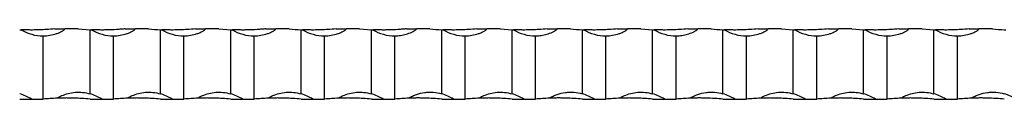
# Model space of a CAD drawing. Units: millimetres. Extents: x 250 to 14600, y 250 to 10250.
# Drawn here: x 4609 to 5029, y 5562 to 5592 of the extents above; entities that cross this region are included whole.
import ezdxf

# ---------------------------------------------------------------- set-up
doc = ezdxf.new("R2010")
doc.units = ezdxf.units.MM
doc.header["$LTSCALE"] = 50

msp = doc.modelspace()

# ---------------------------------------------------------------- linework, layer by layer
at = {"color": 7, "linetype": 'Continuous', "lineweight": 25}
for p, q in [((4623.65, 5592.5), (4627.85, 5592.5)), ((4633.65, 5592.5), (4627.85, 5592.5)), ((4633.65, 5592.5), (4638.65, 5592.12)), ((4638.65, 5564.79), (4638.65, 5592.12)), ((4653.65, 5592.5), (4657.85, 5592.5)), ((4663.65, 5592.5), (4657.85, 5592.5)), ((4668.65, 5564.79), (4668.65, 5592.12)), ((4683.65, 5592.5), (4687.85, 5592.5)), ((4693.65, 5592.5), (4687.85, 5592.5)), ((4693.65, 5592.5), (4698.65, 5592.12)), ((4698.65, 5564.79), (4698.65, 5592.12)), ((4713.65, 5592.5), (4717.85, 5592.5)), ((4723.65, 5592.5), (4717.85, 5592.5)), ((4728.65, 5564.79), (4728.65, 5592.12)), ((4743.65, 5592.5), (4747.85, 5592.5)), ((4753.65, 5592.5), (4747.85, 5592.5)), ((4753.65, 5592.5), (4758.65, 5592.12)), ((4758.65, 5564.79), (4758.65, 5592.12)), ((4773.65, 5592.5), (4777.85, 5592.5)), ((4783.65, 5592.5), (4777.85, 5592.5)), ((4788.65, 5564.79), (4788.65, 5592.12)), ((4803.65, 5592.5), (4807.85, 5592.5)), ((4813.65, 5592.5), (4807.85, 5592.5)), ((4813.65, 5592.5), (4818.65, 5592.12)), ((4818.65, 5564.79), (4818.65, 5592.12)), ((4833.65, 5592.5), (4837.85, 5592.5)), ((4843.65, 5592.5), (4837.85, 5592.5)), ((4848.65, 5564.79), (4848.65, 5592.12)), ((4863.65, 5592.5), (4867.85, 5592.5)), ((4873.65, 5592.5), (4867.85, 5592.5)), ((4873.65, 5592.5), (4878.65, 5592.12)), ((4878.65, 5564.79), (4878.65, 5592.12)), ((4893.65, 5592.5), (4897.85, 5592.5)), ((4903.65, 5592.5), (4897.85, 5592.5)), ((4908.65, 5564.79), (4908.65, 5592.12)), ((4923.65, 5592.5), (4927.85, 5592.5)), ((4933.65, 5592.5), (4927.85, 5592.5)), ((4933.65, 5592.5), (4938.65, 5592.12)), ((4938.65, 5564.79), (4938.65, 5592.12)), ((4953.65, 5592.5), (4957.85, 5592.5)), ((4963.65, 5592.5), (4957.85, 5592.5)), ((4963.65, 5592.5), (4968.65, 5592.12)), ((4968.65, 5564.79), (4968.65, 5592.12)), ((4983.65, 5592.5), (4987.85, 5592.5)), ((4993.65, 5592.5), (4987.85, 5592.5)), ((4993.65, 5592.5), (4998.65, 5592.12)), ((4998.65, 5564.79), (4998.65, 5592.12)), ((5013.65, 5592.5), (5017.85, 5592.5)), ((5023.65, 5592.5), (5017.85, 5592.5)), ((4618.65, 5562.5), (4618.65, 5589.5)), ((4648.65, 5562.5), (4648.65, 5589.5)), ((4678.65, 5562.5), (4678.65, 5589.5)), ((4708.65, 5562.5), (4708.65, 5589.5)), ((4738.65, 5562.5), (4738.65, 5589.5)), ((4768.65, 5562.5), (4768.65, 5589.5)), ((4798.65, 5562.5), (4798.65, 5589.5)), ((4828.65, 5562.5), (4828.65, 5589.5)), ((4858.65, 5562.5), (4858.65, 5589.5)), ((4888.65, 5562.5), (4888.65, 5589.5)), ((4918.65, 5562.5), (4918.65, 5589.5)), ((4948.65, 5562.5), (4948.65, 5589.5)), ((4978.65, 5562.5), (4978.65, 5589.5)), ((5008.65, 5562.5), (5008.65, 5589.5)), ((4608.65, 5562.5), (4613.65, 5562.5)), ((4613.65, 5562.5), (4618.65, 5562.5)), ((4638.65, 5562.5), (4643.65, 5562.5)), ((4643.65, 5562.5), (4648.65, 5562.5)), ((4668.65, 5562.5), (4673.65, 5562.5)), ((4673.65, 5562.5), (4678.65, 5562.5)), ((4698.65, 5562.5), (4703.65, 5562.5)), ((4703.65, 5562.5), (4708.65, 5562.5)), ((4728.65, 5562.5), (4733.65, 5562.5)), ((4733.65, 5562.5), (4738.65, 5562.5)), ((4758.65, 5562.5), (4763.65, 5562.5)), ((4763.65, 5562.5), (4768.65, 5562.5)), ((4788.65, 5562.5), (4793.65, 5562.5)), ((4793.65, 5562.5), (4798.65, 5562.5)), ((4818.65, 5562.5), (4823.65, 5562.5)), ((4823.65, 5562.5), (4828.65, 5562.5)), ((4848.65, 5562.5), (4853.65, 5562.5)), ((4853.65, 5562.5), (4858.65, 5562.5)), ((4878.65, 5562.5), (4883.65, 5562.5)), ((4883.65, 5562.5), (4888.65, 5562.5)), ((4908.65, 5562.5), (4913.65, 5562.5)), ((4913.65, 5562.5), (4918.65, 5562.5)), ((4938.65, 5562.5), (4943.65, 5562.5)), ((4943.65, 5562.5), (4948.65, 5562.5)), ((4968.65, 5562.5), (4973.65, 5562.5)), ((4973.65, 5562.5), (4978.65, 5562.5)), ((4998.65, 5562.5), (5003.65, 5562.5)), ((5003.65, 5562.5), (5008.65, 5562.5))]:
    msp.add_line(p, q, dxfattribs=at)
for centre, radius, start, end in [((4613.65, 5692.25), 100.25, 267.1412, 267.5094), ((4618.65, 5607.66), 18.17, 239.0006, 270), ((4643.65, 5692.25), 100.25, 267.1412, 267.5094), ((4648.65, 5607.66), 18.17, 239.0006, 270), ((4673.65, 5692.25), 100.25, 267.1412, 267.5094), ((4678.65, 5607.66), 18.17, 239.0006, 270), ((4703.65, 5692.25), 100.25, 267.1412, 267.5094), ((4708.65, 5607.66), 18.17, 239.0006, 270), ((4733.65, 5692.25), 100.25, 267.1412, 267.5094), ((4738.65, 5607.66), 18.17, 239.0006, 270), ((4763.65, 5692.25), 100.25, 267.1412, 267.5094), ((4768.65, 5607.66), 18.17, 239.0006, 270), ((4793.65, 5692.25), 100.25, 267.1412, 267.5094), ((4798.65, 5607.66), 18.17, 239.0006, 270), ((4823.65, 5692.25), 100.25, 267.1412, 267.5094), ((4828.65, 5607.66), 18.17, 239.0006, 270), ((4853.65, 5692.25), 100.25, 267.1412, 267.5094), ((4858.65, 5607.66), 18.17, 239.0006, 270), ((4883.65, 5692.25), 100.25, 267.1412, 267.5094), ((4888.65, 5607.66), 18.17, 239.0006, 270), ((4913.65, 5692.25), 100.25, 267.1412, 267.5094), ((4918.65, 5607.66), 18.17, 239.0006, 270), ((4943.65, 5692.25), 100.25, 267.1412, 267.5094), ((4948.65, 5607.66), 18.17, 239.0006, 270), ((4973.65, 5692.25), 100.25, 267.1412, 267.5094), ((4978.65, 5607.66), 18.17, 239.0006, 270), ((5003.65, 5692.25), 100.25, 267.1412, 267.5094), ((5008.65, 5607.66), 18.17, 239.0006, 270), ((5033.65, 5692.25), 100.25, 267.1412, 267.5094), ((4603.65, 5547.33), 18.17, 56.6015, 74.0243), ((4628.65, 5462.75), 100.25, 92.3086, 95.7248), ((4633.65, 5547.33), 18.17, 56.6015, 74.0243), ((4658.65, 5462.75), 100.25, 92.3086, 95.7248), ((4663.65, 5547.33), 18.17, 56.6015, 74.0243), ((4688.65, 5462.75), 100.25, 92.3086, 95.7248), ((4693.65, 5547.33), 18.17, 56.6015, 74.0243), ((4718.65, 5462.75), 100.25, 92.3086, 95.7248), ((4723.65, 5547.33), 18.17, 56.6015, 74.0243), ((4748.65, 5462.75), 100.25, 92.3086, 95.7248), ((4753.65, 5547.33), 18.17, 56.6015, 74.0243), ((4778.65, 5462.75), 100.25, 92.3086, 95.7248), ((4783.65, 5547.33), 18.17, 56.6015, 74.0243), ((4808.65, 5462.75), 100.25, 92.3086, 95.7248), ((4813.65, 5547.33), 18.17, 56.6015, 74.0243), ((4838.65, 5462.75), 100.25, 92.3086, 95.7248), ((4843.65, 5547.33), 18.17, 56.6015, 74.0243), ((4868.65, 5462.75), 100.25, 92.3086, 95.7248), ((4873.65, 5547.33), 18.17, 56.6015, 74.0243), ((4898.65, 5462.75), 100.25, 92.3086, 95.7248), ((4903.65, 5547.33), 18.17, 56.6015, 74.0243), ((4928.65, 5462.75), 100.25, 92.3086, 95.7248), ((4933.65, 5547.33), 18.17, 56.6015, 74.0243), ((4958.65, 5462.75), 100.25, 92.3086, 95.7248), ((4963.65, 5547.33), 18.17, 56.6015, 74.0243), ((4988.65, 5462.75), 100.25, 92.3086, 95.7248), ((4993.65, 5547.33), 18.17, 56.6015, 74.0243), ((5018.65, 5462.75), 100.25, 92.3086, 95.7248), ((5023.65, 5547.33), 18.17, 56.6015, 74.0243)]:
    msp.add_arc(centre, radius, start, end, dxfattribs=at)
for points, knots in [([(4623.65, 5592.5), (4622.47, 5592.39), (4620.31, 5592.19), (4617.07, 5592.04), (4614.48, 5591.99), (4612.55, 5592), (4611.35, 5592.02), (4610.55, 5592.04), (4610.04, 5592.06), (4609.71, 5592.07), (4609.49, 5592.08), (4609.35, 5592.09), (4609.3, 5592.09), (4609.29, 5592.09), (4609.29, 5592.09)], [0, 0, 0, 0, 0.239591, 0.439098, 0.638609, 0.757789, 0.84063, 0.896772, 0.934025, 0.958432, 0.974428, 0.990533, 0.996689, 1, 1, 1, 1]), ([(4618.65, 5589.5), (4619.61, 5589.54), (4621.55, 5589.64), (4623.89, 5590.26), (4625.52, 5590.89), (4626.42, 5591.33), (4627, 5591.66), (4627.41, 5591.92), (4627.66, 5592.13), (4627.8, 5592.3), (4627.84, 5592.41), (4627.85, 5592.47), (4627.85, 5592.5)], [0, 0, 0, 0, 0.292243, 0.584474, 0.724102, 0.819863, 0.884152, 0.926789, 0.964732, 0.981114, 0.993689, 1, 1, 1, 1]), ([(4653.65, 5592.5), (4653.04, 5592.44), (4652.43, 5592.38), (4651.19, 5592.28), (4650.56, 5592.23), (4648.67, 5592.11), (4647.42, 5592.06), (4645.56, 5592.01), (4644.95, 5592), (4643.72, 5591.99), (4643.11, 5592), (4641.92, 5592.01), (4641.34, 5592.02), (4640.49, 5592.05), (4640.21, 5592.05), (4639.81, 5592.07), (4639.68, 5592.07), (4639.5, 5592.08), (4639.44, 5592.08), (4639.34, 5592.09), (4639.29, 5592.09), (4639.29, 5592.09)], [0, 0, 0, 0, 0.125, 0.125, 0.25, 0.25, 0.5, 0.5, 0.625, 0.625, 0.75, 0.75, 0.875, 0.875, 0.9375, 0.9375, 0.96875, 0.96875, 0.984375, 0.984375, 1, 1, 1, 1]), ([(4648.65, 5589.5), (4649.61, 5589.54), (4651.55, 5589.64), (4653.89, 5590.26), (4655.52, 5590.89), (4656.42, 5591.33), (4657, 5591.66), (4657.41, 5591.92), (4657.66, 5592.13), (4657.8, 5592.3), (4657.84, 5592.41), (4657.85, 5592.47), (4657.85, 5592.5)], [0, 0, 0, 0, 0.292238, 0.584475, 0.724103, 0.81986, 0.884154, 0.926786, 0.964729, 0.981115, 0.993689, 1, 1, 1, 1]), ([(4683.65, 5592.5), (4682.47, 5592.39), (4680.31, 5592.19), (4677.07, 5592.04), (4674.48, 5591.99), (4672.55, 5592), (4671.35, 5592.02), (4670.55, 5592.04), (4670.04, 5592.06), (4669.71, 5592.07), (4669.49, 5592.08), (4669.35, 5592.09), (4669.3, 5592.09), (4669.29, 5592.09), (4669.29, 5592.09)], [0, 0, 0, 0, 0.239591, 0.439098, 0.638609, 0.757789, 0.84063, 0.896772, 0.934025, 0.958432, 0.974428, 0.990533, 0.996689, 1, 1, 1, 1]), ([(4678.65, 5589.5), (4679.61, 5589.54), (4681.55, 5589.64), (4683.89, 5590.26), (4685.52, 5590.89), (4686.42, 5591.33), (4687, 5591.66), (4687.41, 5591.92), (4687.66, 5592.13), (4687.8, 5592.3), (4687.84, 5592.41), (4687.85, 5592.47), (4687.85, 5592.5)], [0, 0, 0, 0, 0.292243, 0.584474, 0.724102, 0.819863, 0.884152, 0.926789, 0.964732, 0.981114, 0.993689, 1, 1, 1, 1]), ([(4713.65, 5592.5), (4713.04, 5592.44), (4712.43, 5592.38), (4711.19, 5592.28), (4710.56, 5592.23), (4708.67, 5592.11), (4707.42, 5592.06), (4705.56, 5592.01), (4704.95, 5592), (4703.72, 5591.99), (4703.11, 5592), (4701.92, 5592.01), (4701.34, 5592.02), (4700.49, 5592.05), (4700.21, 5592.05), (4699.81, 5592.07), (4699.68, 5592.07), (4699.5, 5592.08), (4699.44, 5592.08), (4699.34, 5592.09), (4699.29, 5592.09), (4699.29, 5592.09)], [0, 0, 0, 0, 0.125, 0.125, 0.25, 0.25, 0.5, 0.5, 0.625, 0.625, 0.75, 0.75, 0.875, 0.875, 0.9375, 0.9375, 0.96875, 0.96875, 0.984375, 0.984375, 1, 1, 1, 1]), ([(4708.65, 5589.5), (4709.61, 5589.54), (4711.55, 5589.64), (4713.89, 5590.26), (4715.52, 5590.89), (4716.42, 5591.33), (4717, 5591.66), (4717.41, 5591.92), (4717.66, 5592.13), (4717.8, 5592.3), (4717.84, 5592.41), (4717.85, 5592.47), (4717.85, 5592.5)], [0, 0, 0, 0, 0.292238, 0.584475, 0.724103, 0.81986, 0.884154, 0.926786, 0.964729, 0.981115, 0.993689, 1, 1, 1, 1]), ([(4743.65, 5592.5), (4742.47, 5592.39), (4740.32, 5592.2), (4737.08, 5592.04), (4734.5, 5591.99), (4732.55, 5592), (4731.35, 5592.02), (4730.55, 5592.04), (4730.04, 5592.06), (4729.71, 5592.07), (4729.49, 5592.08), (4729.35, 5592.09), (4729.3, 5592.09), (4729.29, 5592.09), (4729.29, 5592.09)], [0, 0, 0, 0, 0.239587, 0.436251, 0.638615, 0.757793, 0.840633, 0.896774, 0.934026, 0.958433, 0.974429, 0.990533, 0.996689, 1, 1, 1, 1]), ([(4738.65, 5589.5), (4739.61, 5589.54), (4741.55, 5589.64), (4743.89, 5590.26), (4745.52, 5590.89), (4746.42, 5591.33), (4747, 5591.66), (4747.41, 5591.92), (4747.66, 5592.13), (4747.8, 5592.3), (4747.84, 5592.41), (4747.85, 5592.47), (4747.85, 5592.5)], [0, 0, 0, 0, 0.292237, 0.584474, 0.724102, 0.819858, 0.884152, 0.926789, 0.964732, 0.981114, 0.993689, 1, 1, 1, 1]), ([(4773.65, 5592.5), (4773.04, 5592.44), (4772.43, 5592.38), (4771.19, 5592.28), (4770.56, 5592.23), (4768.67, 5592.11), (4767.42, 5592.06), (4765.56, 5592.01), (4764.95, 5592), (4763.72, 5591.99), (4763.11, 5592), (4761.92, 5592.01), (4761.34, 5592.02), (4760.49, 5592.05), (4760.21, 5592.05), (4759.81, 5592.07), (4759.68, 5592.07), (4759.5, 5592.08), (4759.44, 5592.08), (4759.34, 5592.09), (4759.29, 5592.09), (4759.29, 5592.09)], [0, 0, 0, 0, 0.125, 0.125, 0.25, 0.25, 0.5, 0.5, 0.625, 0.625, 0.75, 0.75, 0.875, 0.875, 0.9375, 0.9375, 0.96875, 0.96875, 0.984375, 0.984375, 1, 1, 1, 1]), ([(4768.65, 5589.5), (4769.48, 5589.5), (4770.3, 5589.56), (4771.93, 5589.79), (4772.73, 5589.96), (4774.32, 5590.42), (4775.11, 5590.71), (4776.25, 5591.24), (4776.62, 5591.43), (4777.16, 5591.76), (4777.33, 5591.87), (4777.58, 5592.07), (4777.66, 5592.13), (4777.76, 5592.25), (4777.79, 5592.3), (4777.83, 5592.39), (4777.85, 5592.44), (4777.85, 5592.5)], [0, 0, 0, 0, 0.25, 0.25, 0.5, 0.5, 0.75, 0.75, 0.875, 0.875, 0.9375, 0.9375, 0.96875, 0.96875, 0.984375, 0.984375, 1, 1, 1, 1]), ([(4803.65, 5592.5), (4802.47, 5592.39), (4800.31, 5592.19), (4797.07, 5592.04), (4794.48, 5591.99), (4792.55, 5592), (4791.35, 5592.02), (4790.55, 5592.04), (4790.04, 5592.06), (4789.71, 5592.07), (4789.49, 5592.08), (4789.35, 5592.09), (4789.3, 5592.09), (4789.29, 5592.09), (4789.29, 5592.09)], [0, 0, 0, 0, 0.239591, 0.439102, 0.638609, 0.757789, 0.84063, 0.896772, 0.934025, 0.958432, 0.974428, 0.990533, 0.996689, 1, 1, 1, 1]), ([(4798.65, 5589.5), (4799.61, 5589.54), (4801.55, 5589.64), (4803.89, 5590.26), (4805.52, 5590.89), (4806.42, 5591.33), (4807, 5591.66), (4807.41, 5591.92), (4807.66, 5592.13), (4807.8, 5592.3), (4807.84, 5592.41), (4807.85, 5592.47), (4807.85, 5592.5)], [0, 0, 0, 0, 0.292237, 0.584474, 0.724102, 0.819858, 0.884152, 0.926789, 0.964732, 0.981114, 0.993689, 1, 1, 1, 1]), ([(4833.65, 5592.5), (4832.47, 5592.39), (4830.32, 5592.2), (4827.08, 5592.04), (4824.5, 5591.99), (4822.55, 5592), (4821.35, 5592.02), (4820.55, 5592.04), (4820.04, 5592.06), (4819.71, 5592.07), (4819.49, 5592.08), (4819.35, 5592.09), (4819.3, 5592.09), (4819.29, 5592.09), (4819.29, 5592.09)], [0, 0, 0, 0, 0.23959, 0.436254, 0.638614, 0.757792, 0.840631, 0.896775, 0.934024, 0.958431, 0.97443, 0.990534, 0.996689, 1, 1, 1, 1]), ([(4828.65, 5589.5), (4829.48, 5589.5), (4830.3, 5589.56), (4831.93, 5589.79), (4832.73, 5589.96), (4834.32, 5590.42), (4835.11, 5590.71), (4836.25, 5591.24), (4836.62, 5591.43), (4837.16, 5591.76), (4837.33, 5591.87), (4837.58, 5592.07), (4837.66, 5592.13), (4837.76, 5592.25), (4837.79, 5592.3), (4837.83, 5592.39), (4837.85, 5592.44), (4837.85, 5592.5)], [0, 0, 0, 0, 0.25, 0.25, 0.5, 0.5, 0.75, 0.75, 0.875, 0.875, 0.9375, 0.9375, 0.96875, 0.96875, 0.984375, 0.984375, 1, 1, 1, 1]), ([(4863.65, 5592.5), (4862.47, 5592.39), (4860.32, 5592.2), (4857.08, 5592.04), (4854.5, 5591.99), (4852.55, 5592), (4851.35, 5592.02), (4850.55, 5592.04), (4850.04, 5592.06), (4849.71, 5592.07), (4849.49, 5592.08), (4849.35, 5592.09), (4849.3, 5592.09), (4849.29, 5592.09), (4849.29, 5592.09)], [0, 0, 0, 0, 0.23959, 0.436251, 0.638615, 0.757793, 0.840632, 0.896773, 0.934026, 0.958433, 0.974428, 0.990533, 0.996689, 1, 1, 1, 1]), ([(4858.65, 5589.5), (4859.61, 5589.54), (4861.55, 5589.64), (4863.89, 5590.26), (4865.52, 5590.89), (4866.42, 5591.33), (4867, 5591.66), (4867.41, 5591.92), (4867.66, 5592.13), (4867.8, 5592.3), (4867.84, 5592.41), (4867.85, 5592.47), (4867.85, 5592.5)], [0, 0, 0, 0, 0.292237, 0.584474, 0.724102, 0.819858, 0.884152, 0.926789, 0.964732, 0.981114, 0.993689, 1, 1, 1, 1]), ([(4893.65, 5592.5), (4892.47, 5592.39), (4890.31, 5592.19), (4887.07, 5592.04), (4884.48, 5591.99), (4882.55, 5592), (4881.35, 5592.02), (4880.55, 5592.04), (4880.04, 5592.06), (4879.71, 5592.07), (4879.49, 5592.08), (4879.35, 5592.09), (4879.3, 5592.09), (4879.29, 5592.09), (4879.29, 5592.09)], [0, 0, 0, 0, 0.239594, 0.439101, 0.638608, 0.757788, 0.840628, 0.896774, 0.934023, 0.95843, 0.974429, 0.990534, 0.996689, 1, 1, 1, 1]), ([(4888.65, 5589.5), (4889.48, 5589.5), (4890.3, 5589.56), (4891.93, 5589.79), (4892.73, 5589.96), (4894.32, 5590.42), (4895.11, 5590.71), (4896.25, 5591.24), (4896.62, 5591.43), (4897.16, 5591.76), (4897.33, 5591.87), (4897.58, 5592.07), (4897.66, 5592.13), (4897.76, 5592.25), (4897.79, 5592.3), (4897.83, 5592.39), (4897.85, 5592.44), (4897.85, 5592.5)], [0, 0, 0, 0, 0.25, 0.25, 0.5, 0.5, 0.75, 0.75, 0.875, 0.875, 0.9375, 0.9375, 0.96875, 0.96875, 0.984375, 0.984375, 1, 1, 1, 1]), ([(4923.65, 5592.5), (4922.47, 5592.39), (4920.32, 5592.2), (4917.08, 5592.04), (4914.5, 5591.99), (4912.55, 5592), (4911.35, 5592.02), (4910.55, 5592.04), (4910.04, 5592.06), (4909.71, 5592.07), (4909.49, 5592.08), (4909.35, 5592.09), (4909.3, 5592.09), (4909.29, 5592.09), (4909.29, 5592.09)], [0, 0, 0, 0, 0.2395864, 0.4362544, 0.6386141, 0.7577887, 0.8406278, 0.8967758, 0.9340213, 0.9584316, 0.9744272, 0.9905345, 0.9966886, 1, 1, 1, 1]), ([(4918.65, 5589.5), (4919.61, 5589.54), (4921.55, 5589.64), (4923.89, 5590.26), (4925.52, 5590.89), (4926.42, 5591.33), (4927.01, 5591.66), (4927.41, 5591.92), (4927.66, 5592.13), (4927.8, 5592.3), (4927.84, 5592.41), (4927.85, 5592.47), (4927.85, 5592.5)], [0, 0, 0, 0, 0.2922424, 0.5844667, 0.7240998, 0.8198611, 0.8841551, 0.926782, 0.9647288, 0.9811149, 0.9936892, 1, 1, 1, 1]), ([(4953.65, 5592.5), (4952.47, 5592.39), (4950.32, 5592.2), (4947.08, 5592.04), (4944.5, 5591.99), (4942.55, 5592), (4941.35, 5592.02), (4940.55, 5592.04), (4940.04, 5592.06), (4939.71, 5592.07), (4939.49, 5592.08), (4939.35, 5592.09), (4939.3, 5592.09), (4939.29, 5592.09), (4939.29, 5592.09)], [0, 0, 0, 0, 0.239586, 0.436247, 0.638614, 0.757789, 0.840628, 0.896776, 0.934021, 0.958432, 0.974427, 0.990534, 0.996689, 1, 1, 1, 1]), ([(4948.65, 5589.5), (4949.61, 5589.54), (4951.55, 5589.64), (4953.89, 5590.26), (4955.52, 5590.89), (4956.42, 5591.33), (4957, 5591.66), (4957.41, 5591.92), (4957.66, 5592.13), (4957.8, 5592.3), (4957.84, 5592.41), (4957.85, 5592.47), (4957.85, 5592.5)], [0, 0, 0, 0, 0.292242, 0.584478, 0.724099, 0.81986, 0.884154, 0.926791, 0.964729, 0.981115, 0.993689, 1, 1, 1, 1]), ([(4983.65, 5592.5), (4982.47, 5592.39), (4980.32, 5592.2), (4977.08, 5592.04), (4974.5, 5591.99), (4972.55, 5592), (4971.35, 5592.02), (4970.55, 5592.04), (4970.04, 5592.06), (4969.71, 5592.07), (4969.49, 5592.08), (4969.35, 5592.09), (4969.3, 5592.09), (4969.29, 5592.09), (4969.29, 5592.09)], [0, 0, 0, 0, 0.2395937, 0.4362536, 0.6386129, 0.7577949, 0.8406339, 0.8967747, 0.934027, 0.9584307, 0.9744324, 0.9905345, 0.9966886, 1, 1, 1, 1]), ([(4978.65, 5589.5), (4979.61, 5589.54), (4981.55, 5589.64), (4983.89, 5590.26), (4985.52, 5590.89), (4986.42, 5591.33), (4987, 5591.66), (4987.41, 5591.92), (4987.66, 5592.13), (4987.8, 5592.3), (4987.84, 5592.41), (4987.85, 5592.47), (4987.85, 5592.5)], [0, 0, 0, 0, 0.292234, 0.584473, 0.724096, 0.819858, 0.884153, 0.92679, 0.964728, 0.981115, 0.993689, 1, 1, 1, 1]), ([(5013.65, 5592.5), (5012.47, 5592.39), (5010.32, 5592.2), (5007.08, 5592.04), (5004.5, 5591.99), (5002.55, 5592), (5001.35, 5592.02), (5000.55, 5592.04), (5000.04, 5592.06), (4999.71, 5592.07), (4999.49, 5592.08), (4999.35, 5592.09), (4999.3, 5592.09), (4999.29, 5592.09), (4999.29, 5592.09)], [0, 0, 0, 0, 0.239594, 0.436254, 0.638614, 0.757796, 0.840635, 0.896776, 0.934028, 0.958432, 0.974427, 0.990534, 0.996689, 1, 1, 1, 1]), ([(5008.65, 5589.5), (5009.61, 5589.54), (5011.55, 5589.64), (5013.89, 5590.26), (5015.52, 5590.89), (5016.42, 5591.33), (5017, 5591.66), (5017.41, 5591.92), (5017.66, 5592.13), (5017.8, 5592.3), (5017.84, 5592.41), (5017.85, 5592.47), (5017.85, 5592.5)], [0, 0, 0, 0, 0.292233, 0.584471, 0.724105, 0.819857, 0.884151, 0.926789, 0.964736, 0.981115, 0.993689, 1, 1, 1, 1]), ([(4624.61, 5562.91), (4624.66, 5562.95), (4625.27, 5563.4), (4626.84, 5564.15), (4629.35, 5565.02), (4632.36, 5565.5), (4635.51, 5565.51), (4637.6, 5565.03), (4638.65, 5564.79)], [0, 0, 0, 0, 0.013839, 0.154394, 0.356474, 0.558618, 0.779335, 1, 1, 1, 1]), ([(4654.61, 5562.91), (4654.66, 5562.95), (4655.27, 5563.4), (4656.84, 5564.15), (4659.35, 5565.02), (4662.36, 5565.5), (4665.51, 5565.51), (4667.6, 5565.03), (4668.65, 5564.79)], [0, 0, 0, 0, 0.013839, 0.154394, 0.356474, 0.558622, 0.779339, 1, 1, 1, 1]), ([(4684.61, 5562.91), (4684.66, 5562.95), (4685.27, 5563.4), (4686.83, 5564.15), (4689.34, 5565.02), (4692.33, 5565.5), (4695.5, 5565.51), (4697.59, 5565.04), (4698.65, 5564.79)], [0, 0, 0, 0, 0.013839, 0.154391, 0.353638, 0.558609, 0.775661, 1, 1, 1, 1]), ([(4714.61, 5562.91), (4714.66, 5562.95), (4715.27, 5563.4), (4716.84, 5564.15), (4719.35, 5565.02), (4722.36, 5565.5), (4725.51, 5565.51), (4727.6, 5565.03), (4728.65, 5564.79)], [0, 0, 0, 0, 0.013839, 0.154394, 0.356474, 0.558622, 0.779339, 1, 1, 1, 1]), ([(4744.61, 5562.91), (4744.66, 5562.95), (4745.27, 5563.4), (4746.84, 5564.15), (4749.35, 5565.02), (4752.36, 5565.5), (4755.51, 5565.51), (4757.6, 5565.03), (4758.65, 5564.79)], [0, 0, 0, 0, 0.013839, 0.154394, 0.356474, 0.558618, 0.779335, 1, 1, 1, 1]), ([(4774.61, 5562.91), (4774.73, 5563.01), (4774.86, 5563.09), (4775.12, 5563.25), (4775.25, 5563.33), (4775.65, 5563.55), (4775.93, 5563.69), (4776.76, 5564.08), (4777.33, 5564.31), (4779.06, 5564.9), (4780.23, 5565.17), (4782.05, 5565.4), (4782.66, 5565.45), (4783.88, 5565.48), (4784.48, 5565.47), (4786.28, 5565.34), (4787.47, 5565.13), (4788.65, 5564.79)], [0, 0, 0, 0, 0.03125, 0.03125, 0.0625, 0.0625, 0.125, 0.125, 0.25, 0.25, 0.5, 0.5, 0.625, 0.625, 0.75, 0.75, 1, 1, 1, 1]), ([(4804.61, 5562.91), (4804.66, 5562.95), (4805.27, 5563.4), (4806.83, 5564.15), (4809.34, 5565.02), (4812.33, 5565.5), (4815.5, 5565.51), (4817.59, 5565.04), (4818.65, 5564.79)], [0, 0, 0, 0, 0.013839, 0.154391, 0.353638, 0.558609, 0.775661, 1, 1, 1, 1]), ([(4834.61, 5562.91), (4834.73, 5563.01), (4834.86, 5563.09), (4835.12, 5563.25), (4835.25, 5563.33), (4835.65, 5563.55), (4835.93, 5563.69), (4836.76, 5564.08), (4837.33, 5564.31), (4839.06, 5564.9), (4840.23, 5565.17), (4842.05, 5565.4), (4842.66, 5565.45), (4843.88, 5565.48), (4844.48, 5565.47), (4846.28, 5565.34), (4847.47, 5565.13), (4848.65, 5564.79)], [0, 0, 0, 0, 0.03125, 0.03125, 0.0625, 0.0625, 0.125, 0.125, 0.25, 0.25, 0.5, 0.5, 0.625, 0.625, 0.75, 0.75, 1, 1, 1, 1]), ([(4864.61, 5562.91), (4864.66, 5562.95), (4865.27, 5563.4), (4866.83, 5564.15), (4869.34, 5565.02), (4872.33, 5565.5), (4875.5, 5565.51), (4877.59, 5565.04), (4878.65, 5564.79)], [0, 0, 0, 0, 0.013839, 0.154391, 0.353638, 0.558609, 0.775661, 1, 1, 1, 1]), ([(4894.61, 5562.91), (4894.73, 5563.01), (4894.86, 5563.09), (4895.12, 5563.25), (4895.25, 5563.33), (4895.65, 5563.55), (4895.93, 5563.69), (4896.76, 5564.08), (4897.33, 5564.31), (4899.06, 5564.9), (4900.23, 5565.17), (4902.05, 5565.4), (4902.66, 5565.45), (4903.88, 5565.48), (4904.48, 5565.47), (4906.28, 5565.34), (4907.47, 5565.13), (4908.65, 5564.79)], [0, 0, 0, 0, 0.03125, 0.03125, 0.0625, 0.0625, 0.125, 0.125, 0.25, 0.25, 0.5, 0.5, 0.625, 0.625, 0.75, 0.75, 1, 1, 1, 1]), ([(4924.61, 5562.91), (4924.66, 5562.95), (4925.27, 5563.4), (4926.83, 5564.15), (4929.34, 5565.02), (4932.33, 5565.5), (4935.5, 5565.51), (4937.59, 5565.04), (4938.65, 5564.79)], [0, 0, 0, 0, 0.0138424, 0.1543911, 0.353646, 0.5586086, 0.7756653, 1, 1, 1, 1]), ([(4954.61, 5562.91), (4954.66, 5562.95), (4955.27, 5563.4), (4956.84, 5564.15), (4959.35, 5565.02), (4962.36, 5565.5), (4965.51, 5565.51), (4967.6, 5565.03), (4968.65, 5564.79)], [0, 0, 0, 0, 0.013836, 0.154396, 0.356477, 0.558623, 0.779338, 1, 1, 1, 1]), ([(4984.61, 5562.91), (4984.66, 5562.95), (4985.27, 5563.4), (4986.83, 5564.15), (4989.34, 5565.02), (4992.33, 5565.5), (4995.5, 5565.51), (4997.59, 5565.04), (4998.65, 5564.79)], [0, 0, 0, 0, 0.013836, 0.154392, 0.353639, 0.558609, 0.775665, 1, 1, 1, 1]), ([(5014.61, 5562.91), (5014.73, 5563.01), (5014.86, 5563.09), (5015.12, 5563.25), (5015.25, 5563.33), (5015.65, 5563.55), (5015.93, 5563.69), (5016.76, 5564.08), (5017.33, 5564.31), (5019.06, 5564.9), (5020.23, 5565.17), (5022.05, 5565.4), (5022.66, 5565.45), (5023.88, 5565.48), (5024.48, 5565.47), (5026.28, 5565.34), (5027.47, 5565.13), (5028.65, 5564.79)], [0, 0, 0, 0, 0.03125, 0.03125, 0.0625, 0.0625, 0.125, 0.125, 0.25, 0.25, 0.5, 0.5, 0.625, 0.625, 0.75, 0.75, 1, 1, 1, 1]), ([(4638.65, 5562.5), (4637.47, 5562.6), (4635.32, 5562.8), (4632.08, 5562.95), (4629.5, 5563), (4627.55, 5562.99), (4626.35, 5562.97), (4625.55, 5562.95), (4625.04, 5562.93), (4624.75, 5562.92), (4624.63, 5562.92), (4624.61, 5562.91)], [0, 0, 0, 0, 0.248476, 0.452434, 0.662298, 0.785896, 0.871811, 0.930035, 0.968668, 0.993977, 1, 1, 1, 1]), ([(4668.65, 5562.5), (4667.47, 5562.6), (4665.32, 5562.8), (4662.08, 5562.95), (4659.5, 5563), (4657.55, 5562.99), (4656.35, 5562.97), (4655.55, 5562.95), (4655.04, 5562.93), (4654.75, 5562.92), (4654.63, 5562.92), (4654.61, 5562.91)], [0, 0, 0, 0, 0.2484759, 0.4524296, 0.6622982, 0.7858966, 0.8718079, 0.9300347, 0.968665, 0.9939772, 1, 1, 1, 1]), ([(4698.65, 5562.5), (4697.47, 5562.6), (4695.32, 5562.8), (4692.08, 5562.95), (4689.5, 5563), (4687.55, 5562.99), (4686.35, 5562.97), (4685.55, 5562.95), (4685.04, 5562.93), (4684.75, 5562.92), (4684.63, 5562.92), (4684.61, 5562.91)], [0, 0, 0, 0, 0.248476, 0.452434, 0.662298, 0.7859, 0.871812, 0.930035, 0.968668, 0.993977, 1, 1, 1, 1]), ([(4728.65, 5562.5), (4727.47, 5562.6), (4725.32, 5562.8), (4722.08, 5562.95), (4719.5, 5563), (4717.55, 5562.99), (4716.35, 5562.97), (4715.55, 5562.95), (4715.04, 5562.93), (4714.75, 5562.92), (4714.63, 5562.92), (4714.61, 5562.91)], [0, 0, 0, 0, 0.2484759, 0.4524296, 0.6622982, 0.7858966, 0.8718079, 0.9300347, 0.968665, 0.9939772, 1, 1, 1, 1]), ([(4758.65, 5562.5), (4757.47, 5562.6), (4755.32, 5562.8), (4752.08, 5562.95), (4749.5, 5563), (4747.55, 5562.99), (4746.35, 5562.97), (4745.55, 5562.95), (4745.04, 5562.93), (4744.75, 5562.92), (4744.63, 5562.92), (4744.61, 5562.91)], [0, 0, 0, 0, 0.248476, 0.452434, 0.662298, 0.7859, 0.871812, 0.930035, 0.968668, 0.993977, 1, 1, 1, 1]), ([(4788.65, 5562.5), (4787.48, 5562.61), (4786.28, 5562.71), (4783.85, 5562.87), (4782.64, 5562.92), (4780.85, 5562.97), (4780.25, 5562.98), (4779.07, 5563), (4778.48, 5563), (4777.32, 5562.99), (4776.75, 5562.98), (4775.92, 5562.96), (4775.65, 5562.95), (4775.25, 5562.94), (4775.12, 5562.93), (4774.86, 5562.92), (4774.73, 5562.92), (4774.61, 5562.91)], [0, 0, 0, 0, 0.25, 0.25, 0.5, 0.5, 0.625, 0.625, 0.75, 0.75, 0.875, 0.875, 0.9375, 0.9375, 0.96875, 0.96875, 1, 1, 1, 1]), ([(4818.65, 5562.5), (4817.47, 5562.6), (4815.32, 5562.8), (4812.08, 5562.95), (4809.5, 5563), (4807.55, 5562.99), (4806.35, 5562.97), (4805.55, 5562.95), (4805.04, 5562.93), (4804.75, 5562.92), (4804.63, 5562.92), (4804.61, 5562.91)], [0, 0, 0, 0, 0.248476, 0.452434, 0.662298, 0.7859, 0.871812, 0.930035, 0.968668, 0.993977, 1, 1, 1, 1]), ([(4848.65, 5562.5), (4847.48, 5562.61), (4846.28, 5562.71), (4843.85, 5562.87), (4842.64, 5562.92), (4840.85, 5562.97), (4840.25, 5562.98), (4839.07, 5563), (4838.48, 5563), (4837.32, 5562.99), (4836.75, 5562.98), (4835.92, 5562.96), (4835.65, 5562.95), (4835.25, 5562.94), (4835.12, 5562.93), (4834.86, 5562.92), (4834.73, 5562.92), (4834.61, 5562.91)], [0, 0, 0, 0, 0.25, 0.25, 0.5, 0.5, 0.625, 0.625, 0.75, 0.75, 0.875, 0.875, 0.9375, 0.9375, 0.96875, 0.96875, 1, 1, 1, 1]), ([(4878.65, 5562.5), (4877.47, 5562.6), (4875.32, 5562.8), (4872.08, 5562.95), (4869.5, 5563), (4867.55, 5562.99), (4866.35, 5562.97), (4865.55, 5562.95), (4865.04, 5562.93), (4864.75, 5562.92), (4864.63, 5562.92), (4864.61, 5562.91)], [0, 0, 0, 0, 0.248476, 0.452434, 0.662298, 0.7859, 0.871812, 0.930035, 0.968668, 0.993977, 1, 1, 1, 1]), ([(4908.65, 5562.5), (4907.48, 5562.61), (4906.28, 5562.71), (4903.85, 5562.87), (4902.64, 5562.92), (4900.85, 5562.97), (4900.25, 5562.98), (4899.07, 5563), (4898.48, 5563), (4897.32, 5562.99), (4896.75, 5562.98), (4895.92, 5562.96), (4895.65, 5562.95), (4895.25, 5562.94), (4895.12, 5562.93), (4894.86, 5562.92), (4894.73, 5562.92), (4894.61, 5562.91)], [0, 0, 0, 0, 0.25, 0.25, 0.5, 0.5, 0.625, 0.625, 0.75, 0.75, 0.875, 0.875, 0.9375, 0.9375, 0.96875, 0.96875, 1, 1, 1, 1]), ([(4938.65, 5562.5), (4937.47, 5562.6), (4935.32, 5562.8), (4932.08, 5562.95), (4929.5, 5563), (4927.55, 5562.99), (4926.35, 5562.97), (4925.55, 5562.95), (4925.04, 5562.93), (4924.75, 5562.92), (4924.63, 5562.92), (4924.61, 5562.91)], [0, 0, 0, 0, 0.248472, 0.452426, 0.662298, 0.785893, 0.871804, 0.930035, 0.968662, 0.993977, 1, 1, 1, 1]), ([(4968.65, 5562.5), (4967.47, 5562.6), (4965.32, 5562.8), (4962.08, 5562.95), (4959.5, 5563), (4957.55, 5562.99), (4956.35, 5562.97), (4955.55, 5562.95), (4955.04, 5562.93), (4954.75, 5562.92), (4954.63, 5562.92), (4954.61, 5562.91)], [0, 0, 0, 0, 0.248474, 0.452429, 0.662303, 0.785898, 0.87181, 0.930034, 0.968668, 0.993984, 1, 1, 1, 1]), ([(4998.65, 5562.5), (4997.47, 5562.6), (4995.32, 5562.8), (4992.08, 5562.95), (4989.5, 5563), (4987.55, 5562.99), (4986.35, 5562.97), (4985.55, 5562.95), (4985.04, 5562.93), (4984.75, 5562.92), (4984.63, 5562.92), (4984.61, 5562.91)], [0, 0, 0, 0, 0.24848, 0.452433, 0.662298, 0.7859, 0.871812, 0.930035, 0.968668, 0.993977, 1, 1, 1, 1]), ([(5028.65, 5562.5), (5027.48, 5562.61), (5026.28, 5562.71), (5023.85, 5562.87), (5022.64, 5562.92), (5020.85, 5562.97), (5020.25, 5562.98), (5019.07, 5563), (5018.48, 5563), (5017.32, 5562.99), (5016.75, 5562.98), (5015.92, 5562.96), (5015.65, 5562.95), (5015.25, 5562.94), (5015.12, 5562.93), (5014.86, 5562.92), (5014.73, 5562.92), (5014.61, 5562.91)], [0, 0, 0, 0, 0.25, 0.25, 0.5, 0.5, 0.625, 0.625, 0.75, 0.75, 0.875, 0.875, 0.9375, 0.9375, 0.96875, 0.96875, 1, 1, 1, 1])]:
    msp.add_open_spline(points, degree=3, knots=knots, dxfattribs=at)
for points in [[(4663.65, 5592.5), (4665.31, 5592.33), (4666.98, 5592.2), (4668.65, 5592.12)], [(4723.65, 5592.5), (4725.31, 5592.33), (4726.98, 5592.2), (4728.65, 5592.12)], [(4783.65, 5592.5), (4785.31, 5592.33), (4786.98, 5592.2), (4788.65, 5592.12)], [(4843.65, 5592.5), (4845.31, 5592.33), (4846.98, 5592.2), (4848.65, 5592.12)], [(4903.65, 5592.5), (4905.31, 5592.33), (4906.98, 5592.2), (4908.65, 5592.12)], [(5023.65, 5592.5), (5025.31, 5592.33), (5026.98, 5592.2), (5028.65, 5592.12)]]:
    msp.add_open_spline(points, degree=3, dxfattribs=at)

doc.saveas('drawing.dxf')
